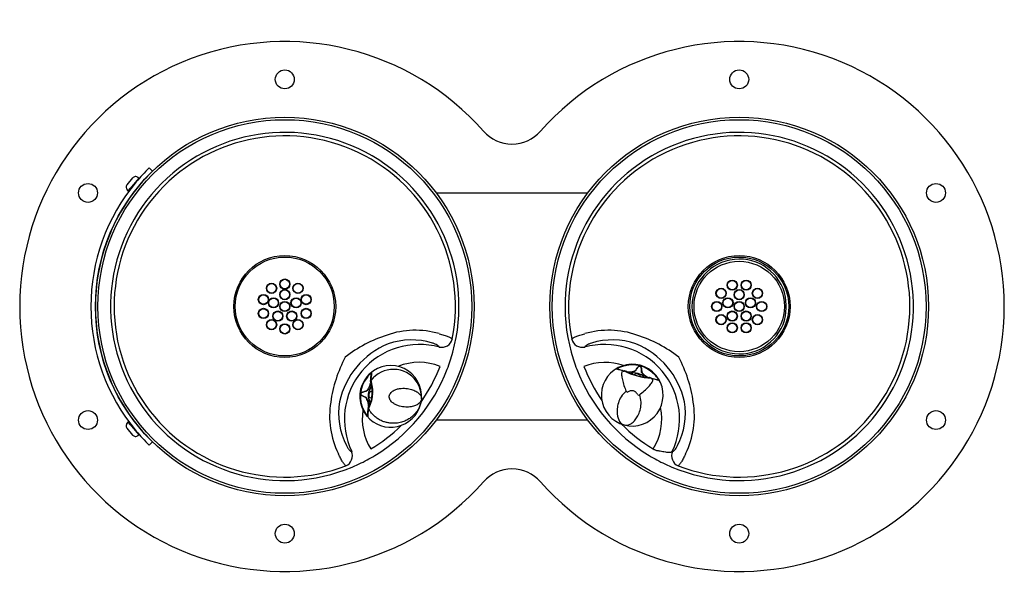
# Model space of a CAD drawing. Units: inches. Extents: x -13 to 13, y -7.6 to 7.6.
import ezdxf

# ---------------------------------------------------------------- set-up
doc = ezdxf.new("R2010")
doc.units = ezdxf.units.IN
doc.header["$MEASUREMENT"] = 0
for name, color, linetype in [('1000003660.E', 7, 'Continuous'), ('1000003958.A', 7, 'Continuous'), ('28208C.A', 7, 'Continuous'), ('45464C.B', 7, 'Continuous'), ('45726C.-', 7, 'Continuous'), ('45727C.A', 7, 'Continuous'), ('45866C.A', 7, 'Continuous'), ('75535C.L', 7, 'Continuous')]:
    doc.layers.add(name, color=color, linetype=linetype)

# ---------------------------------------------------------------- blocks, each defined once
blk = doc.blocks.new('SE')
at = {"layer": '1000003958.A', "color": 7, "linetype": 'Continuous'}
for p, q in [((-2, 3), (2, 3)), ((2, -3), (-2, -3))]:
    blk.add_line(p, q, dxfattribs=at)
for centre, radius in [((-6, 6), 0.25), ((6, 6), 0.25), ((-6, 0), 5), ((6, 0), 5), ((-11.196, 3), 0.25), ((11.196, 3), 0.25), ((-11.196, -3), 0.25), ((11.196, -3), 0.25), ((-6, -6), 0.25), ((6, -6), 0.25)]:
    blk.add_circle(centre, radius, dxfattribs=at)
for centre, radius, start, end in [((-6, 0), 7, 41.4096, 318.5904), ((6, 0), 7, 221.4096, 138.5904), ((0, 5.292), 1, 221.4096, 318.5904), ((0, -5.292), 1, 41.4096, 138.5904)]:
    blk.add_arc(centre, radius, start, end, dxfattribs=at)
blk = doc.blocks.new('SE2')
at = {"layer": '28208C.A', "color": 7, "linetype": 'Continuous'}
for start, end in [(68.2562, 111.7885), (170.7966, 211.7438)]:
    blk.add_arc((-2.454, -2.975), 1.5, start, end, dxfattribs=at)
blk = doc.blocks.new('SE3')
at = {"layer": '28208C.A', "color": 7, "linetype": 'Continuous'}
for start, end in [(324.9616, 338.9084), (301.0916, 314.3626)]:
    blk.add_arc((-6, 0), 4.396, start, end, dxfattribs=at)
blk = doc.blocks.new('SE1')
at = {"layer": '28208C.A', "color": 7, "linetype": 'Continuous'}
for p, q in [((-1.917, -1.078), (-1.92, -1.071)), ((-4.237, -3.832), (-4.229, -3.834))]:
    blk.add_line(p, q, dxfattribs=at)
for radius in [4.935, 1.344, 1.306]:
    blk.add_circle((-6, 0), radius, dxfattribs=at)
for centre, radius, start, end in [((-6, 0), 4.599, 344.7489, 295.2511), ((-6, 0), 4.507, 349.0037, 290.9963), ((-2.217, -4.126), 3.541, 107.8127, 128.1165), ((-2.554, -2.891), 2.263, 73.8609, 109.2463), ((-2.454, -2.975), 2.15, 112.3718, 167.6282), ((-2.454, -2.975), 1.972, 74.1763, 205.8237), ((-2.653, -2.776), 1.893, 73.0017, 109.1065), ((-6, 0), 4.599, 338.9084, 344.7489), ((-1.279, -3.009), 3.541, 151.8835, 172.1873), ((-6, 0), 4.599, 301.0916, 338.9084), ((-2.554, -2.891), 2.263, 170.753, 206.1398), ((-2.686, -2.814), 1.893, 170.8839, 207.0079), ((-6, 0), 4.599, 295.2511, 301.0916)]:
    blk.add_arc(centre, radius, start, end, dxfattribs=at)
for centre, major_axis, start_param, end_param in [((-1.846, -0.807), (0.246, 0.134), 3.960691, 5.572124), ((-4.484, -3.951), (0.089, 0.265), 3.852654, 5.464087)]:
    blk.add_ellipse(centre, major_axis=major_axis, ratio=0.959374, start_param=start_param, end_param=end_param, dxfattribs=at)
for points, knots in [([(-1.925, -0.718), (-1.878, -0.729), (-1.835, -0.742), (-1.777, -0.76), (-1.758, -0.767), (-1.723, -0.779), (-1.707, -0.786), (-1.677, -0.798), (-1.663, -0.804), (-1.639, -0.817), (-1.627, -0.822), (-1.598, -0.84), (-1.584, -0.85), (-1.576, -0.86)], [0, 0, 0, 0, 0.25, 0.25, 0.375, 0.375, 0.5, 0.5, 0.625, 0.625, 0.75, 0.75, 1, 1, 1, 1]), ([(-1.92, -1.071), (-1.923, -1.063), (-1.93, -1.055), (-1.943, -1.042), (-1.949, -1.038), (-1.961, -1.029), (-1.968, -1.024), (-1.99, -1.01), (-2.008, -1.001), (-2.039, -0.987), (-2.05, -0.982), (-2.074, -0.974), (-2.086, -0.969), (-2.099, -0.965)], [0, 0, 0, 0, 0.25, 0.25, 0.375, 0.375, 0.5, 0.5, 0.75, 0.75, 0.875, 0.875, 1, 1, 1, 1]), ([(-4.385, -4.208), (-4.396, -4.201), (-4.409, -4.19), (-4.43, -4.164), (-4.438, -4.154), (-4.455, -4.131), (-4.463, -4.119), (-4.489, -4.078), (-4.508, -4.046), (-4.546, -3.973), (-4.566, -3.932), (-4.585, -3.888)], [0, 0, 0, 0, 0.25, 0.25, 0.375, 0.375, 0.5, 0.5, 0.75, 0.75, 1, 1, 1, 1]), ([(-4.372, -3.674), (-4.359, -3.698), (-4.347, -3.72), (-4.328, -3.748), (-4.322, -3.756), (-4.309, -3.773), (-4.303, -3.78), (-4.292, -3.793), (-4.286, -3.799), (-4.275, -3.809), (-4.269, -3.814), (-4.254, -3.825), (-4.245, -3.83), (-4.237, -3.832)], [0, 0, 0, 0, 0.25, 0.25, 0.375, 0.375, 0.5, 0.5, 0.625, 0.625, 0.75, 0.75, 1, 1, 1, 1])]:
    blk.add_open_spline(points, degree=3, knots=knots, dxfattribs=at)
for name in ['SE2', 'SE3']:
    blk.add_blockref(name, (0, 0))
blk = doc.blocks.new('SE5')
at = {"layer": '28208C.A', "color": 7, "linetype": 'Continuous'}
for start, end in [(70.7966, 111.7438), (328.2562, 11.7885)]:
    blk.add_arc((2.454, -2.975), 1.5, start, end, dxfattribs=at)
blk = doc.blocks.new('SE6')
at = {"layer": '28208C.A', "color": 7, "linetype": 'Continuous'}
for start, end in [(201.0916, 214.3626), (224.9616, 238.9084)]:
    blk.add_arc((6, 0), 4.396, start, end, dxfattribs=at)
blk = doc.blocks.new('SE4')
at = {"layer": '28208C.A', "color": 7, "linetype": 'Continuous'}
for p, q in [((1.92, -1.071), (1.917, -1.078)), ((4.229, -3.834), (4.237, -3.832))]:
    blk.add_line(p, q, dxfattribs=at)
for radius in [4.935, 1.344, 1.306]:
    blk.add_circle((6, 0), radius, dxfattribs=at)
for centre, radius, start, end in [((6, 0), 4.599, 244.7489, 195.2511), ((6, 0), 4.507, 249.0037, 190.9963), ((2.554, -2.891), 2.263, 70.753, 106.1398), ((2.217, -4.126), 3.541, 51.8835, 72.1873), ((2.454, -2.975), 1.972, 334.1763, 105.8237), ((2.653, -2.775), 1.893, 70.8839, 107.0079), ((2.454, -2.975), 2.15, 12.3718, 67.6282), ((6, 0), 4.599, 195.2511, 201.0916), ((1.279, -3.009), 3.541, 7.8127, 28.1165), ((6, 0), 4.599, 201.0916, 238.9084), ((2.685, -2.814), 1.893, 333.0017, 9.1065), ((2.554, -2.891), 2.263, 333.8609, 9.2463), ((6, 0), 4.599, 238.9084, 244.7489)]:
    blk.add_arc(centre, radius, start, end, dxfattribs=at)
for centre, major_axis, start_param, end_param in [((1.846, -0.807), (0.246, -0.134), 3.852654, 5.464087), ((4.484, -3.951), (0.089, -0.265), 3.960691, 5.572124)]:
    blk.add_ellipse(centre, major_axis=major_axis, ratio=0.959374, start_param=start_param, end_param=end_param, dxfattribs=at)
for points, knots in [([(1.576, -0.86), (1.584, -0.85), (1.598, -0.84), (1.627, -0.823), (1.638, -0.817), (1.663, -0.805), (1.677, -0.798), (1.722, -0.78), (1.756, -0.767), (1.835, -0.742), (1.878, -0.729), (1.925, -0.718)], [0, 0, 0, 0, 0.25, 0.25, 0.375, 0.375, 0.5, 0.5, 0.75, 0.75, 1, 1, 1, 1]), ([(2.099, -0.965), (2.073, -0.973), (2.05, -0.982), (2.019, -0.996), (2.009, -1), (1.991, -1.01), (1.983, -1.015), (1.968, -1.024), (1.961, -1.028), (1.949, -1.037), (1.944, -1.042), (1.93, -1.055), (1.923, -1.063), (1.92, -1.071)], [0, 0, 0, 0, 0.25, 0.25, 0.375, 0.375, 0.5, 0.5, 0.625, 0.625, 0.75, 0.75, 1, 1, 1, 1]), ([(3.73, -3.764), (3.753, -3.778), (3.776, -3.787), (3.813, -3.798), (3.826, -3.802), (3.85, -3.807), (3.863, -3.809), (3.899, -3.815), (3.923, -3.818), (3.97, -3.825), (3.992, -3.828), (4.013, -3.833)], [0, 0, 0, 0, 0.25, 0.25, 0.375, 0.375, 0.5, 0.5, 0.75, 0.75, 1, 1, 1, 1]), ([(4.013, -3.833), (4.039, -3.839), (4.062, -3.843), (4.095, -3.847), (4.106, -3.848), (4.126, -3.849), (4.136, -3.849), (4.164, -3.849), (4.18, -3.848), (4.208, -3.843), (4.22, -3.839), (4.229, -3.834)], [0, 0, 0, 0, 0.25, 0.25, 0.375, 0.375, 0.5, 0.5, 0.75, 0.75, 1, 1, 1, 1]), ([(4.237, -3.832), (4.245, -3.83), (4.254, -3.825), (4.269, -3.814), (4.275, -3.809), (4.286, -3.799), (4.292, -3.793), (4.309, -3.773), (4.321, -3.758), (4.34, -3.729), (4.347, -3.719), (4.359, -3.698), (4.366, -3.686), (4.372, -3.674)], [0, 0, 0, 0, 0.25, 0.25, 0.375, 0.375, 0.5, 0.5, 0.75, 0.75, 0.875, 0.875, 1, 1, 1, 1]), ([(4.585, -3.888), (4.566, -3.932), (4.546, -3.972), (4.518, -4.027), (4.508, -4.044), (4.49, -4.076), (4.481, -4.091), (4.463, -4.119), (4.455, -4.131), (4.439, -4.153), (4.431, -4.163), (4.409, -4.19), (4.396, -4.201), (4.385, -4.208)], [0, 0, 0, 0, 0.25, 0.25, 0.375, 0.375, 0.5, 0.5, 0.625, 0.625, 0.75, 0.75, 1, 1, 1, 1])]:
    blk.add_open_spline(points, degree=3, knots=knots, dxfattribs=at)
for name in ['SE5', 'SE6']:
    blk.add_blockref(name, (0, 0))
blk = doc.blocks.new('SE7')
at = {"layer": '45464C.B', "color": 7, "linetype": 'Continuous'}
for centre, radius in [((-6.349, 0.48), 0.135), ((-6.349, 0.48), 0.125), ((-6, 0.593), 0.135), ((-6, 0.593), 0.125), ((-5.651, 0.48), 0.135), ((-5.651, 0.48), 0.125), ((-6.564, 0.183), 0.135), ((-6.564, 0.183), 0.125), ((-6, 0.313), 0.135), ((-6, 0.313), 0.125), ((-5.436, 0.183), 0.135), ((-5.436, 0.183), 0.125), ((-6.297, 0.097), 0.135), ((-6.297, 0.097), 0.125), ((-6, 0), 0.135), ((-6, 0), 0.125), ((-5.703, 0.097), 0.135), ((-5.703, 0.097), 0.125), ((-6.564, -0.183), 0.135), ((-6.564, -0.183), 0.125), ((-6.184, -0.253), 0.135), ((-6.184, -0.253), 0.125), ((-5.816, -0.253), 0.135), ((-5.816, -0.253), 0.125), ((-5.436, -0.183), 0.135), ((-5.436, -0.183), 0.125), ((-6.349, -0.48), 0.135), ((-6.349, -0.48), 0.125), ((-6, -0.593), 0.135), ((-6, -0.593), 0.125), ((-5.651, -0.48), 0.135), ((-5.651, -0.48), 0.125)]:
    blk.add_circle(centre, radius, dxfattribs=at)
blk = doc.blocks.new('SE8')
at = {"layer": '45726C.-', "color": 7, "linetype": 'Continuous'}
for centre, radius in [((6, 0), 1.194), ((5.817, 0.564), 0.135), ((5.817, 0.564), 0.125), ((6.183, 0.564), 0.135), ((6.183, 0.564), 0.125), ((5.52, 0.348), 0.135), ((5.52, 0.348), 0.125), ((6, 0.312), 0.135), ((6, 0.312), 0.125), ((6.48, 0.348), 0.135), ((6.48, 0.348), 0.125), ((5.407, 0), 0.135), ((5.407, 0), 0.125), ((5.703, 0.097), 0.135), ((5.703, 0.097), 0.125), ((6, 0), 0.135), ((6, 0), 0.125), ((6.297, 0.097), 0.135), ((6.297, 0.097), 0.125), ((6.593, 0), 0.135), ((6.593, 0), 0.125), ((5.52, -0.348), 0.135), ((5.52, -0.348), 0.125), ((5.816, -0.253), 0.135), ((5.816, -0.253), 0.125), ((6.184, -0.253), 0.135), ((6.184, -0.253), 0.125), ((6.48, -0.348), 0.135), ((6.48, -0.348), 0.125), ((5.817, -0.564), 0.135), ((5.817, -0.564), 0.125), ((6.183, -0.564), 0.135), ((6.183, -0.564), 0.125)]:
    blk.add_circle(centre, radius, dxfattribs=at)
for radius, start, end in [(1.251, 11.5276, 348.4724), (1.24, 354.2147, 5.7853)]:
    blk.add_arc((6, 0), radius, start, end, dxfattribs=at)
for points in [[(7.234, 0.125), (7.233, 0.133), (7.232, 0.141), (7.23, 0.157), (7.23, 0.165), (7.228, 0.18), (7.227, 0.187), (7.226, 0.201), (7.225, 0.207), (7.224, 0.219), (7.224, 0.224), (7.223, 0.233), (7.223, 0.237), (7.223, 0.244), (7.224, 0.246), (7.224, 0.249), (7.225, 0.25), (7.226, 0.25)], [(7.226, -0.25), (7.225, -0.25), (7.224, -0.249), (7.224, -0.246), (7.223, -0.244), (7.223, -0.237), (7.223, -0.233), (7.224, -0.224), (7.224, -0.219), (7.225, -0.208), (7.226, -0.201), (7.227, -0.188), (7.228, -0.18), (7.23, -0.165), (7.23, -0.157), (7.232, -0.141), (7.233, -0.133), (7.234, -0.125)]]:
    blk.add_open_spline(points, degree=3, knots=[0, 0, 0, 0, 0.125, 0.125, 0.25, 0.25, 0.375, 0.375, 0.5, 0.5, 0.625, 0.625, 0.75, 0.75, 0.875, 0.875, 1, 1, 1, 1], dxfattribs=at)
blk = doc.blocks.new('SE9')
at = {"layer": '1000003660.E', "color": 7, "linetype": 'Continuous'}
for p, q in [((-9.58, 3.66), (-9.497, 3.575)), ((-9.497, -3.575), (-9.58, -3.66))]:
    blk.add_line(p, q, dxfattribs=at)
for radius, start, end in [(5.12, 134.3696, 139.9738), (5, 134.3696, 140.1083), (5.12, 139.9738, 220.0262), (5, 140.1083, 219.8917), (5.12, 220.0262, 225.6304), (5, 219.8917, 225.6304)]:
    blk.add_arc((-6, 0), radius, start, end, dxfattribs=at)
blk = doc.blocks.new('SE11')
at = {"layer": '75535C.L', "color": 7, "linetype": 'Continuous'}
for p, q in [((-10.074, 3.126), (-10.063, 3.116)), ((-9.971, 3.039), (-9.971, 3.039))]:
    blk.add_line(p, q, dxfattribs=at)
blk = doc.blocks.new('SE12')
at = {"layer": '75535C.L', "color": 7, "linetype": 'Continuous'}
for p, q in [((-9.905, 3.311), (-9.913, 3.317)), ((-9.814, 3.233), (-9.814, 3.233))]:
    blk.add_line(p, q, dxfattribs=at)
blk = doc.blocks.new('SE10')
at = {"layer": '75535C.L', "color": 7, "linetype": 'Continuous'}
for p, q in [((-10.017, 3.396), (-10.17, 3.215)), ((-9.853, 3.389), (-10.135, 3.054)), ((-9.853, 3.389), (-9.876, 3.408)), ((-10.158, 3.074), (-10.135, 3.054))]:
    blk.add_line(p, q, dxfattribs=at)
for centre, start, end in [((-9.94, 3.332), 49.89, 139.89), ((-10.093, 3.15), 139.89, 229.89)]:
    blk.add_arc(centre, 0.1, start, end, dxfattribs=at)
for name in ['SE11', 'SE12']:
    blk.add_blockref(name, (0, 0))
blk = doc.blocks.new('SE14')
at = {"layer": '75535C.L', "color": 7, "linetype": 'Continuous'}
for p, q in [((-9.913, -3.317), (-9.905, -3.311)), ((-9.814, -3.234), (-9.814, -3.233))]:
    blk.add_line(p, q, dxfattribs=at)
blk = doc.blocks.new('SE15')
at = {"layer": '75535C.L', "color": 7, "linetype": 'Continuous'}
for p, q in [((-10.063, -3.116), (-10.074, -3.126)), ((-9.971, -3.039), (-9.971, -3.039))]:
    blk.add_line(p, q, dxfattribs=at)
blk = doc.blocks.new('SE13')
at = {"layer": '75535C.L', "color": 7, "linetype": 'Continuous'}
for p, q in [((-10.135, -3.054), (-10.158, -3.074)), ((-10.135, -3.054), (-9.853, -3.389)), ((-10.17, -3.215), (-10.017, -3.396)), ((-9.876, -3.408), (-9.853, -3.389))]:
    blk.add_line(p, q, dxfattribs=at)
for centre, start, end in [((-10.093, -3.15), 130.107, 220.107), ((-9.94, -3.331), 220.107, 310.107)]:
    blk.add_arc(centre, 0.1, start, end, dxfattribs=at)
for name in ['SE15', 'SE14']:
    blk.add_blockref(name, (0, 0))
blk = doc.blocks.new('SE17')
at = {"layer": '75535C.L', "color": 7, "linetype": 'Continuous'}
for p, q in [((-10.074, 3.126), (-10.063, 3.116)), ((-9.971, 3.039), (-9.971, 3.039))]:
    blk.add_line(p, q, dxfattribs=at)
blk = doc.blocks.new('SE16')
at = {"layer": '75535C.L', "color": 7, "linetype": 'Continuous'}
for p, q in [((-10.023, 3.389), (-10.017, 3.396)), ((-10.135, 3.054), (-10.074, 3.126)), ((-10.158, 3.074), (-10.135, 3.054))]:
    blk.add_line(p, q, dxfattribs=at)
blk.add_blockref('SE17', (0, 0))
blk = doc.blocks.new('SE19')
at = {"layer": '75535C.L', "color": 7, "linetype": 'Continuous'}
for p, q in [((-10.063, -3.116), (-10.074, -3.125)), ((-9.971, -3.039), (-9.971, -3.039))]:
    blk.add_line(p, q, dxfattribs=at)
blk = doc.blocks.new('SE18')
at = {"layer": '75535C.L', "color": 7, "linetype": 'Continuous'}
for p, q in [((-10.134, -3.053), (-10.157, -3.072)), ((-10.157, -3.073), (-10.157, -3.072)), ((-10.074, -3.125), (-10.134, -3.053)), ((-10.018, -3.395), (-10.029, -3.381))]:
    blk.add_line(p, q, dxfattribs=at)
for centre, start, end in [((-10.093, -3.149), 129.893, 171.8598), ((-9.941, -3.331), 219.893, 225.8195)]:
    blk.add_arc(centre, 0.1, start, end, dxfattribs=at)
blk.add_blockref('SE19', (0, 0))
blk = doc.blocks.new('SE20')
at = {"layer": '45866C.A', "color": 7, "linetype": 'Continuous'}
for p, q in [((-3.74, -2.022), (-3.74, -2.029)), ((-3.736, -1.956), (-3.732, -1.925)), ((-3.73, -1.899), (-3.732, -1.921)), ((-3.731, -1.92), (-3.731, -1.919)), ((-3.725, -1.912), (-3.729, -1.944)), ((-3.724, -1.905), (-3.725, -1.91)), ((-3.725, -1.91), (-3.725, -1.912)), ((-3.992, -2.311), (-3.992, -2.301)), ((-3.99, -2.301), (-3.991, -2.311)), ((-3.68, -2.328), (-3.681, -2.338)), ((-2.39, -2.447), (-2.39, -2.446)), ((-2.39, -2.446), (-2.39, -2.447)), ((-3.802, -2.726), (-3.8, -2.695)), ((-3.802, -2.732), (-3.802, -2.728)), ((-3.795, -2.661), (-3.798, -2.686)), ((-3.796, -2.709), (-3.798, -2.741)), ((-3.798, -2.741), (-3.798, -2.743)), ((-3.798, -2.743), (-3.798, -2.748)), ((-3.792, -2.624), (-3.793, -2.631))]:
    blk.add_line(p, q, dxfattribs=at)
for centre, radius, start, end in [((-3.203, -2.375), 0.816, 355, 132.8575), ((-3.203, -2.375), 0.816, 132.8575, 140.6758), ((-3.189, -2.332), 0.785, 136.7277, 144.2399), ((-3.133, -2.411), 0.749, 35.9932, 142.2039), ((-3.691, -1.757), 0.0248, 128.0418, 175.0629), ((-3.203, -2.375), 0.816, 140.6758, 209.3242), ((-3.214, -2.374), 0.791, 140.6758, 209.3242), ((-0.794, -2.248), 2.954, 174.4829, 175.555), ((-3.711, -1.959), 0.025, 175, 203.5078), ((-4.532, -2.243), 0.844, 354.2835, 18.9219), ((-3.772, -1.916), 0.0407, 350.3681, 354.3299), ((-3.749, -1.92), 0.0172, 348.3729, 352.1284), ((-4.554, -2.243), 0.877, 354.3998, 19.9307), ((-3.151, -2.409), 0.761, 357.2166, 36.3922), ((-3.527, -2.347), 0.269, 173.9602, 176.0398), ((-4.576, -2.265), 0.898, 330.3693, 355.3108), ((-4.545, -2.271), 0.855, 331.1358, 355.5185), ((-3.033, -2.39), 0.662, 174.4559, 175.6821), ((-3.203, -2.375), 0.816, 219.3466, 345.6775), ((-3.203, -2.375), 0.816, 209.3242, 217.1425), ((-3.196, -2.421), 0.785, 205.7603, 213.2721), ((-3.829, -2.728), 0.0267, 357.7391, 0.9915), ((-3.775, -2.697), 0.025, 146.4922, 175), ((-1.653, -2.852), 2.151, 174.138, 175.5782), ((-3.252, -2.665), 0.522, 174.5087, 177.5411), ((-3.791, -2.9), 0.0248, 174.9371, 221.9582)]:
    blk.add_arc(centre, radius, start, end, dxfattribs=at)
for centre, major_axis, start_param, end_param in [((-3.711, -1.959), (-0.0249, 0.0019), 5.570614, 6.271008), ((-3.775, -2.697), (-0.0249, 0.0024), 0.012177, 0.712571)]:
    blk.add_ellipse(centre, major_axis=major_axis, ratio=0.823957, start_param=start_param, end_param=end_param, dxfattribs=at)
for points, knots in [([(-3.718, -1.754), (-3.719, -1.755), (-3.72, -1.756), (-3.722, -1.758), (-3.724, -1.759), (-3.728, -1.763), (-3.731, -1.765), (-3.736, -1.77), (-3.738, -1.772), (-3.747, -1.78), (-3.753, -1.787), (-3.76, -1.794)], [0.2800402, 0.2800402, 0.2800402, 0.2800402, 0.375, 0.375, 0.5, 0.5, 0.625, 0.625, 0.75, 0.75, 1, 1, 1, 1]), ([(-3.758, -1.777), (-3.75, -1.77), (-3.743, -1.763), (-3.729, -1.752), (-3.723, -1.747), (-3.716, -1.742), (-3.714, -1.74), (-3.711, -1.738), (-3.709, -1.737), (-3.706, -1.735), (-3.705, -1.736), (-3.707, -1.737)], [0, 0, 0, 0, 0.25, 0.25, 0.5, 0.5, 0.625, 0.625, 0.75, 0.75, 1, 1, 1, 1]), ([(-3.731, -1.919), (-3.729, -1.894), (-3.727, -1.873), (-3.723, -1.835), (-3.722, -1.818), (-3.719, -1.791), (-3.718, -1.78), (-3.717, -1.768), (-3.717, -1.764), (-3.717, -1.759), (-3.716, -1.757), (-3.716, -1.755)], [0, 0, 0, 0, 0.25, 0.25, 0.5, 0.5, 0.75, 0.75, 0.875, 0.875, 1, 1, 1, 1]), ([(-3.707, -1.737), (-3.707, -1.739), (-3.707, -1.742), (-3.707, -1.747), (-3.708, -1.751), (-3.709, -1.763), (-3.71, -1.775), (-3.713, -1.802), (-3.715, -1.819), (-3.719, -1.857), (-3.722, -1.879), (-3.724, -1.905)], [0, 0, 0, 0, 0.125, 0.125, 0.25, 0.25, 0.5, 0.5, 0.75, 0.75, 1, 1, 1, 1]), ([(-3.857, -2.236), (-3.851, -2.235), (-3.846, -2.232), (-3.837, -2.225), (-3.832, -2.221), (-3.82, -2.208), (-3.813, -2.198), (-3.8, -2.179), (-3.794, -2.17), (-3.782, -2.15), (-3.777, -2.14), (-3.767, -2.121), (-3.763, -2.111), (-3.755, -2.092), (-3.752, -2.082), (-3.744, -2.057), (-3.741, -2.042), (-3.739, -2.028)], [0, 0, 0, 0, 0.0625, 0.0625, 0.125, 0.125, 0.25, 0.25, 0.375, 0.375, 0.5, 0.5, 0.625, 0.625, 0.75, 0.75, 0.9540674, 0.9540674, 0.9540674, 0.9540674]), ([(-3.722, -2.04), (-3.722, -2.056), (-3.727, -2.073), (-3.737, -2.1), (-3.741, -2.109), (-3.75, -2.127), (-3.755, -2.136), (-3.766, -2.154), (-3.772, -2.163), (-3.786, -2.182), (-3.793, -2.191), (-3.808, -2.208), (-3.816, -2.217), (-3.83, -2.228), (-3.834, -2.232), (-3.845, -2.238), (-3.85, -2.24), (-3.856, -2.241)], [0, 0, 0, 0, 0.25, 0.25, 0.375, 0.375, 0.5, 0.5, 0.625, 0.625, 0.75, 0.75, 0.875, 0.875, 0.9375, 0.9375, 1, 1, 1, 1]), ([(-3.871, -2.398), (-3.883, -2.394), (-3.895, -2.389), (-3.918, -2.378), (-3.93, -2.373), (-3.946, -2.363), (-3.952, -2.36), (-3.963, -2.353), (-3.968, -2.349), (-3.978, -2.341), (-3.983, -2.336), (-3.988, -2.328), (-3.99, -2.325), (-3.992, -2.318), (-3.993, -2.315), (-3.992, -2.311)], [0, 0, 0, 0, 0.25, 0.25, 0.5, 0.5, 0.625, 0.625, 0.75, 0.75, 0.875, 0.875, 0.9375, 0.9375, 1, 1, 1, 1]), ([(-3.992, -2.311), (-3.991, -2.315), (-3.991, -2.318), (-3.988, -2.324), (-3.987, -2.327), (-3.981, -2.335), (-3.976, -2.34), (-3.961, -2.351), (-3.95, -2.358), (-3.927, -2.369), (-3.916, -2.375), (-3.893, -2.385), (-3.881, -2.389), (-3.869, -2.394)], [0, 0, 0, 0, 0.0625, 0.0625, 0.125, 0.125, 0.25, 0.25, 0.5, 0.5, 0.75, 0.75, 1, 1, 1, 1]), ([(-3.991, -2.301), (-3.991, -2.298), (-3.99, -2.294), (-3.987, -2.288), (-3.984, -2.286), (-3.977, -2.278), (-3.972, -2.275), (-3.961, -2.268), (-3.955, -2.265), (-3.943, -2.26), (-3.937, -2.258), (-3.919, -2.252), (-3.907, -2.248), (-3.882, -2.242), (-3.87, -2.239), (-3.857, -2.236)], [0, 0, 0, 0, 0.0625, 0.0625, 0.125, 0.125, 0.25, 0.25, 0.375, 0.375, 0.5, 0.5, 0.75, 0.75, 1, 1, 1, 1]), ([(-3.856, -2.241), (-3.868, -2.244), (-3.881, -2.246), (-3.905, -2.252), (-3.917, -2.255), (-3.941, -2.263), (-3.953, -2.267), (-3.97, -2.276), (-3.976, -2.28), (-3.983, -2.286), (-3.985, -2.289), (-3.989, -2.295), (-3.99, -2.298), (-3.991, -2.301)], [0, 0, 0, 0, 0.25, 0.25, 0.5, 0.5, 0.75, 0.75, 0.875, 0.875, 0.9375, 0.9375, 1, 1, 1, 1]), ([(-3.796, -2.328), (-3.8, -2.396), (-3.786, -2.46), (-3.749, -2.517), (-3.741, -2.527), (-3.732, -2.536)], [0, 0, 0, 0, 0.25, 0.25, 0.3099153, 0.3099153, 0.3099153, 0.3099153]), ([(-3.696, -2.125), (-3.707, -2.132), (-3.716, -2.141), (-3.762, -2.191), (-3.788, -2.251), (-3.795, -2.319)], [0.6901374, 0.6901374, 0.6901374, 0.6901374, 0.75, 0.75, 1, 1, 1, 1]), ([(-3.775, -2.325), (-3.777, -2.351), (-3.771, -2.378), (-3.752, -2.414), (-3.74, -2.423), (-3.723, -2.422), (-3.718, -2.413), (-3.71, -2.382), (-3.707, -2.358), (-3.702, -2.306), (-3.701, -2.281), (-3.703, -2.249), (-3.707, -2.239), (-3.724, -2.234), (-3.737, -2.241), (-3.762, -2.274), (-3.773, -2.299), (-3.775, -2.325)], [0, 0, 0, 0, 0.125, 0.125, 0.25, 0.25, 0.375, 0.375, 0.5, 0.5, 0.625, 0.625, 0.75, 0.75, 0.875, 0.875, 1, 1, 1, 1]), ([(-2.39, -2.446), (-2.386, -2.402), (-2.404, -2.356), (-2.462, -2.291), (-2.487, -2.27), (-2.547, -2.232), (-2.583, -2.215), (-2.664, -2.186), (-2.711, -2.174), (-2.813, -2.16), (-2.869, -2.158), (-2.958, -2.167), (-2.989, -2.172), (-3.05, -2.187), (-3.082, -2.198), (-3.141, -2.229), (-3.171, -2.248), (-3.219, -2.301), (-3.237, -2.334), (-3.243, -2.408), (-3.232, -2.444), (-3.194, -2.504), (-3.169, -2.529), (-3.116, -2.569), (-3.087, -2.586), (-3.03, -2.612), (-3.001, -2.622), (-2.915, -2.647), (-2.859, -2.655), (-2.756, -2.659), (-2.708, -2.655), (-2.622, -2.641), (-2.584, -2.63), (-2.518, -2.604), (-2.489, -2.587), (-2.42, -2.534), (-2.394, -2.491), (-2.39, -2.446)], [0, 0, 0, 0, 0.125, 0.125, 0.1875, 0.1875, 0.25, 0.25, 0.3125, 0.3125, 0.375, 0.375, 0.40625, 0.40625, 0.4375, 0.4375, 0.46875, 0.46875, 0.5, 0.5, 0.53125, 0.53125, 0.5625, 0.5625, 0.59375, 0.59375, 0.625, 0.625, 0.6875, 0.6875, 0.75, 0.75, 0.8125, 0.8125, 0.875, 0.875, 1, 1, 1, 1]), ([(-3.792, -2.625), (-3.79, -2.61), (-3.791, -2.595), (-3.794, -2.568), (-3.796, -2.558), (-3.8, -2.538), (-3.803, -2.528), (-3.812, -2.496), (-3.82, -2.475), (-3.834, -2.443), (-3.84, -2.433), (-3.85, -2.418), (-3.853, -2.413), (-3.861, -2.405), (-3.866, -2.401), (-3.871, -2.398)], [0.0430977, 0.0430977, 0.0430977, 0.0430977, 0.25, 0.25, 0.375, 0.375, 0.5, 0.5, 0.75, 0.75, 0.875, 0.875, 0.9375, 0.9375, 1, 1, 1, 1]), ([(-3.869, -2.394), (-3.864, -2.396), (-3.859, -2.399), (-3.85, -2.407), (-3.845, -2.411), (-3.834, -2.425), (-3.828, -2.435), (-3.816, -2.455), (-3.81, -2.465), (-3.801, -2.485), (-3.796, -2.495), (-3.785, -2.525), (-3.779, -2.544), (-3.773, -2.572), (-3.772, -2.581), (-3.771, -2.599), (-3.771, -2.607), (-3.772, -2.615)], [0, 0, 0, 0, 0.0625, 0.0625, 0.125, 0.125, 0.25, 0.25, 0.375, 0.375, 0.5, 0.5, 0.75, 0.75, 0.875, 0.875, 1, 1, 1, 1]), ([(-2.393, -2.466), (-2.397, -2.495), (-2.406, -2.553), (-2.44, -2.651), (-2.489, -2.742), (-2.549, -2.822), (-2.616, -2.892), (-2.7, -2.958), (-2.801, -3.016), (-2.923, -3.062), (-3.04, -3.084), (-3.144, -3.088), (-3.229, -3.082), (-3.318, -3.065), (-3.41, -3.036), (-3.502, -2.993), (-3.591, -2.934), (-3.672, -2.861), (-3.741, -2.779), (-3.771, -2.723), (-3.787, -2.694)], [0.0125131, 0.0125131, 0.0125131, 0.0125131, 0.068898, 0.138227, 0.2093933, 0.2648335, 0.3219306, 0.3816051, 0.4452102, 0.5130222, 0.5868711, 0.626453, 0.6678028, 0.7114258, 0.7572802, 0.8049328, 0.8549113, 0.9061745, 0.9587445, 1, 1, 1, 1]), ([(-3.852, -2.851), (-3.847, -2.859), (-3.842, -2.867), (-3.833, -2.879), (-3.828, -2.885), (-3.823, -2.891), (-3.822, -2.893), (-3.82, -2.895), (-3.819, -2.896), (-3.819, -2.896)], [0, 0, 0, 0, 0.25, 0.25, 0.5, 0.5, 0.625, 0.625, 0.6884431, 0.6884431, 0.6884431, 0.6884431]), ([(-3.816, -2.897), (-3.816, -2.895), (-3.816, -2.893), (-3.815, -2.888), (-3.814, -2.884), (-3.813, -2.872), (-3.812, -2.861), (-3.811, -2.834), (-3.809, -2.817), (-3.807, -2.779), (-3.805, -2.758), (-3.802, -2.733)], [0, 0, 0, 0, 0.125, 0.125, 0.25, 0.25, 0.5, 0.5, 0.75, 0.75, 1, 1, 1, 1]), ([(-3.798, -2.748), (-3.8, -2.773), (-3.802, -2.795), (-3.804, -2.834), (-3.805, -2.851), (-3.807, -2.879), (-3.807, -2.89), (-3.808, -2.903), (-3.809, -2.906), (-3.81, -2.912), (-3.81, -2.914), (-3.81, -2.916)], [0, 0, 0, 0, 0.25, 0.25, 0.5, 0.5, 0.75, 0.75, 0.875, 0.875, 1, 1, 1, 1]), ([(-3.81, -2.916), (-3.809, -2.918), (-3.809, -2.918), (-3.812, -2.916), (-3.813, -2.915), (-3.816, -2.912), (-3.818, -2.91), (-3.822, -2.906), (-3.825, -2.903), (-3.829, -2.897), (-3.832, -2.894), (-3.841, -2.884), (-3.847, -2.876), (-3.853, -2.868)], [0, 0, 0, 0, 0.25, 0.25, 0.375, 0.375, 0.5, 0.5, 0.625, 0.625, 0.75, 0.75, 1, 1, 1, 1])]:
    blk.add_open_spline(points, degree=3, knots=knots, dxfattribs=at)
blk = doc.blocks.new('SE22')
at = {"layer": '45727C.A', "color": 7, "linetype": 'Continuous'}
for points, knots in [([(3.324, -1.787), (3.298, -1.781), (3.271, -1.782), (3.241, -1.791), (3.233, -1.796), (3.228, -1.801)], [0, 0, 0, 0, 0.125, 0.125, 0.1932874, 0.1932874, 0.1932874, 0.1932874]), ([(3.401, -1.848), (3.398, -1.841), (3.394, -1.833), (3.372, -1.809), (3.349, -1.794), (3.324, -1.787)], [0.8059366, 0.8059366, 0.8059366, 0.8059366, 0.875, 0.875, 1, 1, 1, 1])]:
    blk.add_open_spline(points, degree=3, knots=knots, dxfattribs=at)
blk = doc.blocks.new('SE21')
at = {"layer": '45727C.A', "color": 7, "linetype": 'Continuous'}
for p, q in [((2.901, -1.725), (2.962, -1.704)), ((2.918, -1.693), (2.912, -1.691)), ((2.962, -1.704), (2.918, -1.693)), ((2.933, -1.691), (2.976, -1.703)), ((2.997, -1.709), (2.986, -1.706)), ((3.033, -1.719), (3.026, -1.717)), ((3.375, -1.576), (3.385, -1.578)), ((3.385, -1.58), (3.375, -1.577)), ((3.656, -1.886), (3.646, -1.883)), ((3.667, -1.888), (3.71, -1.899)), ((3.678, -1.896), (3.721, -1.945)), ((3.722, -1.908), (3.678, -1.896)), ((3.729, -1.91), (3.722, -1.908))]:
    blk.add_line(p, q, dxfattribs=at)
for centre, radius, start, end in [((3.175, -2.342), 0.816, 40.6758, 109.3242), ((3.178, -2.332), 0.791, 40.6758, 109.3242), ((3.175, -2.342), 0.816, 117.1425, 255), ((2.761, -1.672), 0.0248, 74.9371, 121.9582), ((3.175, -2.342), 0.816, 109.3242, 117.1425), ((3.129, -2.341), 0.785, 105.7603, 113.2721), ((3.794, -0.031), 1.868, 243.5569, 266.4431), ((3.811, 0.031), 1.924, 244.2901, 265.7099), ((2.436, -3.786), 2.151, 74.138, 74.9232), ((3.259, -2.028), 0.269, 73.9602, 76.0398), ((3.216, -2.364), 0.785, 36.7277, 44.2399), ((3.175, -2.342), 0.816, 32.8575, 40.6758), ((3.175, -2.342), 0.816, 255, 32.8575), ((2.882, -4.736), 2.954, 74.983, 75.555), ((3.869, -1.969), 0.0248, 28.0418, 75.0629), ((3.056, -2.219), 0.0446, 208.5103, 259.2791), ((3.34, -2.296), 0.0436, 250.0859, 302.1247)]:
    blk.add_arc(centre, radius, start, end, dxfattribs=at)
for centre, major_axis, start_param, end_param in [((2.97, -1.727), (0.0087, 0.0235), 0.102281, 0.727479), ((3.661, -1.912), (0.0042, 0.0246), 5.555706, 6.180905)]:
    blk.add_ellipse(centre, major_axis=major_axis, ratio=0.900457, start_param=start_param, end_param=end_param, dxfattribs=at)
for points, knots in [([(2.748, -1.651), (2.746, -1.651), (2.746, -1.651), (2.749, -1.648), (2.75, -1.647), (2.753, -1.645), (2.755, -1.643), (2.76, -1.64), (2.763, -1.638), (2.77, -1.634), (2.773, -1.632), (2.785, -1.626), (2.793, -1.621), (2.803, -1.616)], [0, 0, 0, 0, 0.25, 0.25, 0.375, 0.375, 0.5, 0.5, 0.625, 0.625, 0.75, 0.75, 1, 1, 1, 1]), ([(2.912, -1.691), (2.887, -1.685), (2.865, -1.68), (2.827, -1.67), (2.811, -1.667), (2.784, -1.66), (2.773, -1.658), (2.761, -1.654), (2.758, -1.653), (2.752, -1.652), (2.75, -1.651), (2.748, -1.651)], [0, 0, 0, 0, 0.25, 0.25, 0.5, 0.5, 0.75, 0.75, 0.875, 0.875, 1, 1, 1, 1]), ([(2.819, -1.62), (2.81, -1.624), (2.802, -1.628), (2.788, -1.634), (2.782, -1.638), (2.775, -1.642), (2.773, -1.643), (2.769, -1.645), (2.768, -1.646), (2.766, -1.647), (2.766, -1.648), (2.766, -1.648)], [0, 0, 0, 0, 0.25, 0.25, 0.5, 0.5, 0.625, 0.625, 0.75, 0.75, 0.9208975, 0.9208975, 0.9208975, 0.9208975]), ([(2.767, -1.648), (2.769, -1.648), (2.772, -1.649), (2.777, -1.65), (2.78, -1.652), (2.792, -1.655), (2.803, -1.658), (2.829, -1.664), (2.845, -1.668), (2.882, -1.678), (2.903, -1.683), (2.927, -1.69)], [0, 0, 0, 0, 0.125, 0.125, 0.25, 0.25, 0.5, 0.5, 0.75, 0.75, 1, 1, 1, 1]), ([(2.901, -1.725), (2.895, -1.745), (2.893, -1.774), (2.898, -1.846), (2.904, -1.89), (2.926, -1.984), (2.94, -2.036), (2.975, -2.14), (2.995, -2.191), (3.016, -2.24)], [0, 0, 0, 0, 0.25, 0.25, 0.5, 0.5, 0.75, 0.75, 1, 1, 1, 1]), ([(3.032, -1.719), (3.046, -1.723), (3.061, -1.725), (3.088, -1.726), (3.098, -1.726), (3.119, -1.726), (3.129, -1.725), (3.162, -1.721), (3.184, -1.717), (3.218, -1.708), (3.229, -1.705), (3.245, -1.698), (3.251, -1.695), (3.26, -1.689), (3.265, -1.685), (3.268, -1.68)], [0.0430977, 0.0430977, 0.0430977, 0.0430977, 0.25, 0.25, 0.375, 0.375, 0.5, 0.5, 0.75, 0.75, 0.875, 0.875, 0.9375, 0.9375, 1, 1, 1, 1]), ([(3.273, -1.683), (3.27, -1.688), (3.266, -1.692), (3.256, -1.7), (3.251, -1.703), (3.236, -1.712), (3.225, -1.717), (3.203, -1.725), (3.192, -1.728), (3.171, -1.734), (3.16, -1.737), (3.129, -1.743), (3.109, -1.746), (3.087, -1.746), (3.085, -1.746), (3.082, -1.746)], [0, 0, 0, 0, 0.0625, 0.0625, 0.125, 0.125, 0.25, 0.25, 0.375, 0.375, 0.5, 0.5, 0.75, 0.75, 0.7836119, 0.7836119, 0.7836119, 0.7836119]), ([(3.268, -1.68), (3.275, -1.669), (3.282, -1.658), (3.296, -1.637), (3.304, -1.627), (3.316, -1.612), (3.32, -1.607), (3.329, -1.598), (3.334, -1.593), (3.344, -1.585), (3.349, -1.581), (3.358, -1.577), (3.362, -1.576), (3.368, -1.575), (3.372, -1.575), (3.375, -1.576)], [0, 0, 0, 0, 0.25, 0.25, 0.5, 0.5, 0.625, 0.625, 0.75, 0.75, 0.875, 0.875, 0.9375, 0.9375, 1, 1, 1, 1]), ([(3.375, -1.576), (3.372, -1.576), (3.368, -1.576), (3.362, -1.577), (3.358, -1.579), (3.35, -1.583), (3.344, -1.587), (3.33, -1.6), (3.322, -1.61), (3.307, -1.63), (3.299, -1.64), (3.286, -1.661), (3.279, -1.672), (3.273, -1.683)], [0, 0, 0, 0, 0.0625, 0.0625, 0.125, 0.125, 0.25, 0.25, 0.5, 0.5, 0.75, 0.75, 1, 1, 1, 1]), ([(3.385, -1.579), (3.388, -1.579), (3.391, -1.581), (3.397, -1.585), (3.399, -1.588), (3.405, -1.596), (3.408, -1.602), (3.412, -1.615), (3.414, -1.621), (3.417, -1.633), (3.418, -1.64), (3.421, -1.658), (3.423, -1.671), (3.425, -1.697), (3.425, -1.709), (3.425, -1.722)], [0, 0, 0, 0, 0.0625, 0.0625, 0.125, 0.125, 0.25, 0.25, 0.375, 0.375, 0.5, 0.5, 0.75, 0.75, 1, 1, 1, 1]), ([(3.42, -1.722), (3.42, -1.71), (3.42, -1.697), (3.419, -1.672), (3.418, -1.659), (3.414, -1.634), (3.412, -1.622), (3.406, -1.604), (3.403, -1.598), (3.398, -1.589), (3.396, -1.587), (3.391, -1.582), (3.388, -1.58), (3.385, -1.579)], [0, 0, 0, 0, 0.25, 0.25, 0.5, 0.5, 0.75, 0.75, 0.875, 0.875, 0.9375, 0.9375, 1, 1, 1, 1]), ([(3.56, -1.876), (3.556, -1.874), (3.552, -1.872), (3.539, -1.864), (3.531, -1.858), (3.515, -1.846), (3.507, -1.84), (3.491, -1.826), (3.483, -1.818), (3.467, -1.802), (3.459, -1.794), (3.445, -1.775), (3.438, -1.766), (3.429, -1.751), (3.426, -1.745), (3.422, -1.734), (3.42, -1.728), (3.42, -1.722)], [0.1825234, 0.1825234, 0.1825234, 0.1825234, 0.25, 0.25, 0.375, 0.375, 0.5, 0.5, 0.625, 0.625, 0.75, 0.75, 0.875, 0.875, 0.9375, 0.9375, 1, 1, 1, 1]), ([(3.425, -1.722), (3.426, -1.728), (3.428, -1.734), (3.433, -1.744), (3.437, -1.749), (3.447, -1.763), (3.455, -1.772), (3.472, -1.788), (3.48, -1.796), (3.497, -1.811), (3.506, -1.818), (3.524, -1.83), (3.532, -1.836), (3.55, -1.848), (3.559, -1.853), (3.582, -1.865), (3.596, -1.87), (3.61, -1.874)], [0, 0, 0, 0, 0.0625, 0.0625, 0.125, 0.125, 0.25, 0.25, 0.375, 0.375, 0.5, 0.5, 0.625, 0.625, 0.75, 0.75, 0.9540674, 0.9540674, 0.9540674, 0.9540674]), ([(3.364, -2.333), (3.407, -2.302), (3.45, -2.267), (3.532, -2.194), (3.57, -2.157), (3.636, -2.086), (3.663, -2.051), (3.704, -1.991), (3.717, -1.965), (3.721, -1.945)], [0, 0, 0, 0, 0.25, 0.25, 0.5, 0.5, 0.75, 0.75, 1, 1, 1, 1]), ([(3.716, -1.901), (3.74, -1.907), (3.761, -1.913), (3.798, -1.923), (3.814, -1.928), (3.84, -1.935), (3.85, -1.938), (3.863, -1.942), (3.866, -1.942), (3.871, -1.943), (3.874, -1.944), (3.876, -1.945)], [0, 0, 0, 0, 0.25, 0.25, 0.5, 0.5, 0.75, 0.75, 0.875, 0.875, 1, 1, 1, 1]), ([(3.891, -1.957), (3.889, -1.956), (3.887, -1.956), (3.881, -1.954), (3.878, -1.954), (3.865, -1.95), (3.855, -1.947), (3.828, -1.939), (3.812, -1.934), (3.775, -1.923), (3.754, -1.917), (3.729, -1.91)], [0, 0, 0, 0, 0.125, 0.125, 0.25, 0.25, 0.5, 0.5, 0.75, 0.75, 1, 1, 1, 1]), ([(3.876, -1.945), (3.877, -1.945), (3.877, -1.945), (3.876, -1.943), (3.875, -1.941), (3.873, -1.938), (3.872, -1.936), (3.869, -1.931), (3.868, -1.928), (3.864, -1.923), (3.862, -1.92), (3.855, -1.91), (3.85, -1.902), (3.844, -1.895)], [0.079484, 0.079484, 0.079484, 0.079484, 0.25, 0.25, 0.375, 0.375, 0.5, 0.5, 0.625, 0.625, 0.75, 0.75, 1, 1, 1, 1]), ([(3.86, -1.899), (3.866, -1.909), (3.871, -1.917), (3.88, -1.932), (3.884, -1.939), (3.888, -1.947), (3.889, -1.949), (3.891, -1.953), (3.892, -1.954), (3.893, -1.958), (3.892, -1.958), (3.891, -1.957)], [0, 0, 0, 0, 0.25, 0.25, 0.5, 0.5, 0.625, 0.625, 0.75, 0.75, 1, 1, 1, 1]), ([(3.016, -2.24), (2.96, -2.279), (2.917, -2.33), (2.85, -2.436), (2.826, -2.492), (2.792, -2.599), (2.782, -2.651), (2.772, -2.748), (2.772, -2.793), (2.784, -2.918), (2.808, -2.986), (2.874, -3.085), (2.917, -3.117), (2.964, -3.13)], [0, 0, 0, 0, 0.125, 0.125, 0.25, 0.25, 0.375, 0.375, 0.5, 0.5, 0.75, 0.75, 1, 1, 1, 1]), ([(2.964, -3.13), (3.012, -3.143), (3.065, -3.136), (3.144, -3.097), (3.171, -3.079), (3.223, -3.032), (3.249, -3.003), (3.298, -2.936), (3.321, -2.897), (3.361, -2.807), (3.379, -2.756), (3.403, -2.647), (3.41, -2.587), (3.405, -2.461), (3.393, -2.395), (3.364, -2.333)], [0, 0, 0, 0, 0.25, 0.25, 0.375, 0.375, 0.5, 0.5, 0.625, 0.625, 0.75, 0.75, 0.875, 0.875, 1, 1, 1, 1]), ([(3.326, -2.337), (3.319, -2.325), (3.312, -2.314), (3.296, -2.292), (3.287, -2.282), (3.272, -2.267), (3.266, -2.263), (3.255, -2.254), (3.249, -2.251), (3.231, -2.24), (3.219, -2.235), (3.198, -2.229), (3.191, -2.228), (3.177, -2.226), (3.17, -2.226), (3.149, -2.226), (3.135, -2.228), (3.109, -2.234), (3.096, -2.238), (3.071, -2.249), (3.059, -2.256), (3.047, -2.263)], [0, 0, 0, 0, 0.125, 0.125, 0.25, 0.25, 0.3125, 0.3125, 0.375, 0.375, 0.5, 0.5, 0.5625, 0.5625, 0.625, 0.625, 0.75, 0.75, 0.875, 0.875, 1, 1, 1, 1])]:
    blk.add_open_spline(points, degree=3, knots=knots, dxfattribs=at)
for points in [[(3.324, -1.767), (3.262, -1.751), (3.199, -1.753), (3.15, -1.772)], [(3.483, -1.861), (3.449, -1.82), (3.396, -1.787), (3.334, -1.769)]]:
    blk.add_open_spline(points, degree=3, dxfattribs=at)
blk.add_blockref('SE22', (0, 0))

msp = doc.modelspace()

# ---------------------------------------------------------------- block references
for name in ['SE', 'SE1', 'SE4', 'SE9', 'SE10', 'SE16', 'SE8', 'SE7', 'SE20', 'SE21', 'SE13', 'SE18']:
    msp.add_blockref(name, (0, 0))

doc.saveas('drawing.dxf')
